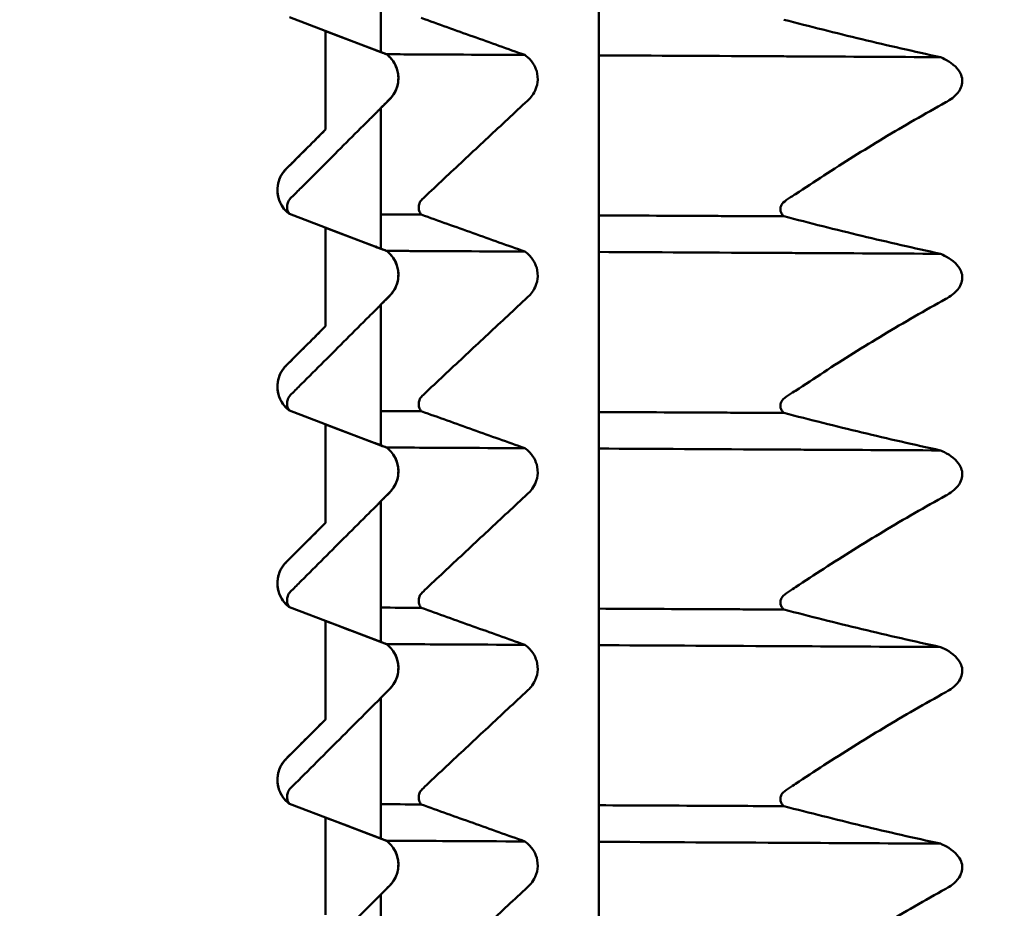
# Model space of a CAD drawing. Units: millimetres. Extents: x 100 to 5940, y -42741 to 4200.
# Drawn here: x 2643 to 2726, y 3413 to 3487 of the extents above; entities that cross this region are included whole.
import ezdxf

# ---------------------------------------------------------------- set-up
doc = ezdxf.new("R2010")
doc.units = ezdxf.units.MM
doc.header["$LTSCALE"] = 10
doc.layers.add('Bemaßung (ISO)', color=7, linetype='Continuous', lineweight=25)
doc.layers.add('Sichtbar (ISO)', color=7, linetype='Continuous', lineweight=50)
doc.styles.add('Notiztext (DIN)', font='isocpeur.ttf')
doc.dimstyles.new('Standard (DIN)', dxfattribs={"dimscale": 10, "dimtxt": 3.5, "dimasz": 2.5, "dimexe": 3.175, "dimexo": 0.8, "dimgap": 0.8, "dimtad": 1, "dimrnd": 1e-08, "dimzin": 0, "dimtxsty": 'Notiztext (DIN)', "dimcen": 0.09, "dimdle": 10, "dimclrd": 256, "dimclre": 256, "dimclrt": 256, "dimadec": 0, "dimazin": 0, "dimtfac": 1, "dimtmove": 0, "dimatfit": 3, "dimfxl": 1, "dimtolj": 1, "dimtzin": 0, "dimlwd": -1, "dimlwe": -1, "dimarcsym": 0})

# ---------------------------------------------------------------- blocks, each defined once
blk = doc.blocks.new('*D10')
at = {"layer": 'Bemaßung (ISO)', "transparency": 16777216}
for p, q in [((2810.841, 3554.234), (2473.859, 3554.234)), ((2505.609, 2699.253), (2505.609, 3529.234)), ((2656.109, 2674.253), (2473.859, 2674.253))]:
    blk.add_line(p, q, dxfattribs=at)
for points in [[(2501.442, 3529.234), (2509.776, 3529.234), (2505.609, 3554.234)], [(2501.442, 2699.253), (2509.776, 2699.253), (2505.609, 2674.253)]]:
    blk.add_solid(points, dxfattribs=at)
at = {"layer": 'Defpoints', "color": 0, "transparency": 16777216}
for p in [(2505.609, 3554.234), (2818.841, 3554.234), (2664.109, 2674.253)]:
    blk.add_point(p, dxfattribs=at)
at = {"layer": 'Bemaßung (ISO)', "transparency": 16777216, "insert": (2462.609, 3080.993), "char_height": 35, "attachment_point": 1, "rotation": 90, "style": 'Notiztext (DIN)'}
blk.add_mtext('\\A1;880', dxfattribs=at)

msp = doc.modelspace()

# ---------------------------------------------------------------- linework, layer by layer
at = {"layer": 'Sichtbar (ISO)'}
for p, q in [((2691.534, 3348.789), (2691.534, 3503.453)), ((2673.244, 3484.424), (2673.244, 3496.236)), ((2665.563, 3487.343), (2673.244, 3484.424)), ((2673.71, 3484.243), (2668.609, 3486.184)), ((2668.609, 3486.184), (2668.609, 3478.012)), ((2673.71, 3484.243), (2668.609, 3486.184)), ((2669.422, 3485.877), (2670.613, 3485.424)), ((2669.422, 3485.877), (2669.422, 3485.877)), ((2673.244, 3467.924), (2673.244, 3479.736)), ((2665.563, 3470.843), (2673.244, 3467.924)), ((2665.57, 3470.843), (2665.578, 3470.838)), ((2673.71, 3467.743), (2668.609, 3469.684)), ((2668.609, 3469.684), (2668.609, 3461.512)), ((2673.71, 3467.743), (2668.609, 3469.684)), ((2669.422, 3469.377), (2670.613, 3468.924)), ((2669.422, 3469.377), (2669.422, 3469.377)), ((2673.244, 3451.424), (2673.244, 3463.236)), ((2665.563, 3454.343), (2673.244, 3451.424)), ((2665.57, 3454.343), (2665.578, 3454.338)), ((2673.71, 3451.243), (2668.609, 3453.184)), ((2668.609, 3453.184), (2668.609, 3445.012)), ((2673.71, 3451.243), (2668.609, 3453.184)), ((2669.422, 3452.877), (2670.613, 3452.424)), ((2669.422, 3452.877), (2669.422, 3452.877)), ((2673.244, 3434.924), (2673.244, 3446.736)), ((2665.563, 3437.843), (2673.244, 3434.924)), ((2665.57, 3437.843), (2665.578, 3437.838)), ((2673.71, 3434.743), (2668.609, 3436.684)), ((2668.609, 3436.684), (2668.609, 3428.512)), ((2673.71, 3434.743), (2668.609, 3436.684)), ((2669.422, 3436.377), (2670.613, 3435.924)), ((2669.422, 3436.377), (2669.422, 3436.377)), ((2673.244, 3418.424), (2673.244, 3430.236)), ((2665.563, 3421.343), (2673.244, 3418.424)), ((2665.57, 3421.343), (2665.578, 3421.338)), ((2673.71, 3418.243), (2668.609, 3420.184)), ((2668.609, 3420.184), (2668.609, 3412.012)), ((2673.71, 3418.243), (2668.609, 3420.184)), ((2670.613, 3419.424), (2669.422, 3419.877)), ((2669.422, 3419.877), (2669.422, 3419.877)), ((2673.244, 3401.924), (2673.244, 3413.736))]:
    msp.add_line(p, q, dxfattribs=at)
for points, knots in [([(2676.628, 3487.289), (2678.077, 3486.77), (2679.528, 3486.251), (2682.427, 3485.215), (2683.879, 3484.698), (2685.33, 3484.182)], [-0.9236168, -0.9236168, -0.9236168, -0.9236168, -0.4617869, -0.4617869, -0.000001, -0.000001, -0.000001, -0.000001]), ([(2707.06, 3487.144), (2709.236, 3486.578), (2711.424, 3486.029), (2715.797, 3484.978), (2717.994, 3484.475), (2720.193, 3484)], [0.000001, 0.000001, 0.000001, 0.000001, 0.6745, 0.6745, 1.348878, 1.348878, 1.348878, 1.348878]), ([(2669.004, 3486.035), (2668.952, 3486.055), (2668.904, 3486.073), (2668.803, 3486.111), (2668.755, 3486.129), (2668.663, 3486.164), (2668.628, 3486.177), (2668.612, 3486.183), (2668.611, 3486.183), (2668.609, 3486.184), (2668.609, 3486.184), (2668.609, 3486.184), (2668.609, 3486.184), (2668.609, 3486.184), (2668.609, 3486.184), (2668.609, 3486.184)], [0.000001, 0.000001, 0.000001, 0.000001, 0.0204338, 0.0204338, 0.0468537, 0.0468537, 0.08277758, 0.08277758, 0.08996118, 0.08996118, 0.09208081, 0.09208081, 0.0930369, 0.0930369, 0.09386712, 0.09386712, 0.09386712, 0.09386712]), ([(2673.244, 3479.736), (2673.349, 3479.841), (2673.454, 3479.946), (2674.014, 3480.506), (2674.116, 3480.608), (2674.373, 3480.959), (2674.544, 3481.251), (2674.704, 3481.9), (2674.742, 3482.231), (2674.643, 3482.897), (2674.544, 3483.209), (2674.128, 3483.915), (2673.931, 3484.078), (2673.71, 3484.243)], [-0.4674603, -0.4674603, -0.4674603, -0.4674603, -0.4448368, -0.4448368, -0.347051, -0.347051, -0.2247143, -0.2247143, -0.1444868, -0.1444868, -0.0828547, -0.0828547, -0.0000624, -0.0000624, -0.0000624, -0.0000624]), ([(2673.244, 3479.736), (2673.612, 3480.104), (2674.026, 3480.443), (2674.424, 3481.055), (2674.517, 3481.247), (2674.647, 3481.634), (2674.687, 3481.832), (2674.719, 3482.208), (2674.715, 3482.388), (2674.653, 3482.865), (2674.556, 3483.163), (2674.328, 3483.585), (2674.227, 3483.731), (2673.993, 3484.005), (2673.857, 3484.133), (2673.71, 3484.243)], [0, 0, 0, 0, 0.1563465, 0.1563465, 0.2191775, 0.2191775, 0.278967, 0.278967, 0.3322691, 0.3322691, 0.423345, 0.423345, 0.4760658, 0.4760658, 0.5313509, 0.5313509, 0.5313509, 0.5313509]), ([(2673.723, 3484.243), (2673.723, 3484.243), (2673.716, 3484.246), (2673.705, 3484.25), (2673.698, 3484.252), (2673.688, 3484.256), (2673.678, 3484.259), (2673.653, 3484.269), (2673.623, 3484.28), (2673.591, 3484.292), (2673.528, 3484.316), (2673.459, 3484.342), (2673.39, 3484.368)], [0, 0, 0, 0, 0.0000652889, 0.0000652889, 0.0000652889, 0.0001113368, 0.0001113368, 0.0001113368, 0.0002226737, 0.0002226737, 0.0002226737, 0.0004453473, 0.0004453473, 0.0004453473, 0.0004453473]), ([(2685.33, 3484.182), (2680.874, 3484.205), (2677.635, 3484.222), (2675.691, 3484.232), (2675.508, 3484.233), (2675.336, 3484.234), (2675.177, 3484.235), (2674.288, 3484.24), (2673.808, 3484.242), (2673.723, 3484.243)], [0.3477581, 0.3477581, 0.3477581, 0.3477581, 0.4384457, 0.4384457, 0.4384457, 0.4470183, 0.4470183, 0.4470183, 0.4949066, 0.4949066, 0.4949066, 0.4949066]), ([(2685.33, 3484.182), (2685.403, 3484.131), (2685.652, 3483.957), (2686.048, 3483.451), (2686.172, 3483.23), (2686.336, 3482.785), (2686.418, 3482.48), (2686.395, 3481.835), (2686.34, 3481.525), (2685.99, 3480.756), (2685.698, 3480.484), (2684.444, 3479.316), (2683.338, 3478.285), (2681.136, 3476.227), (2680.037, 3475.198), (2678.392, 3473.657), (2677.843, 3473.143), (2676.699, 3472.069), (2676.598, 3471.973), (2676.458, 3471.697), (2676.428, 3471.574), (2676.408, 3471.332), (2676.426, 3471.212), (2676.497, 3470.982), (2676.559, 3470.875), (2676.628, 3470.789)], [-0.2828181, -0.2828181, -0.2828181, -0.2828181, -0.269974, -0.269974, -0.2615219, -0.2615219, -0.254187, -0.254187, -0.2491143, -0.2491143, -0.2419982, -0.2419982, -0.1890527, -0.1890527, -0.1363468, -0.1363468, -0.1100154, -0.1100154, -0.0813479, -0.0813479, -0.0590876, -0.0590876, -0.0329438, -0.0329438, 0, 0, 0, 0]), ([(2720.193, 3484), (2716.245, 3484.021), (2712.423, 3484.041), (2708.733, 3484.06), (2708.087, 3484.064), (2707.444, 3484.067), (2706.809, 3484.07), (2701.121, 3484.1), (2696.014, 3484.127), (2691.534, 3484.15)], [0.1751772, 0.1751772, 0.1751772, 0.1751772, 0.2241305, 0.2241305, 0.2241305, 0.2327031, 0.2327031, 0.2327031, 0.309496, 0.309496, 0.309496, 0.309496]), ([(2707.06, 3470.644), (2706.983, 3470.711), (2706.915, 3470.79), (2706.806, 3470.98), (2706.783, 3471.07), (2706.759, 3471.228), (2706.764, 3471.319), (2706.803, 3471.477), (2706.839, 3471.579), (2707.1, 3471.93), (2707.791, 3472.346), (2708.827, 3473.035), (2709.622, 3473.557), (2712.066, 3475.137), (2713.735, 3476.182), (2717.141, 3478.234), (2718.89, 3479.245), (2720.811, 3480.297), (2721.282, 3480.555), (2721.826, 3481.214), (2721.918, 3481.422), (2722.021, 3481.752), (2722.042, 3481.932), (2722.008, 3482.295), (2721.955, 3482.467), (2721.772, 3482.842), (2721.623, 3483.034), (2720.979, 3483.669), (2720.36, 3483.931), (2720.193, 3484)], [-0.8628193, -0.8628193, -0.8628193, -0.8628193, -0.8476122, -0.8476122, -0.8301469, -0.8301469, -0.8064143, -0.8064143, -0.7884407, -0.7884407, -0.7514621, -0.7514621, -0.6320796, -0.6320796, -0.3855053, -0.3855053, -0.1323599, -0.1323599, -0.1103496, -0.1103496, -0.0979266, -0.0979266, -0.0838138, -0.0838138, -0.0699249, -0.0699249, -0.051537, -0.051537, -0.0004271, -0.0004271, -0.0004271, -0.0004271]), ([(2673.244, 3479.736), (2673.244, 3479.736), (2673.244, 3479.736), (2673.244, 3479.736), (2673.243, 3479.736), (2673.243, 3479.735), (2673.242, 3479.734), (2673.232, 3479.724), (2673.209, 3479.701), (2673.145, 3479.636), (2673.107, 3479.598), (2673.013, 3479.502), (2672.955, 3479.443), (2672.79, 3479.278), (2672.676, 3479.163), (2672.459, 3478.945), (2672.356, 3478.841), (2672.253, 3478.738)], [-0.1908036, -0.1908036, -0.1908036, -0.1908036, -0.189126, -0.189126, -0.1870086, -0.1870086, -0.18217, -0.18217, -0.1521882, -0.1521882, -0.1257131, -0.1257131, -0.0947729, -0.0947729, -0.0437453, -0.0437453, -0.000001, -0.000001, -0.000001, -0.000001]), ([(2672.253, 3478.738), (2670.989, 3477.474), (2669.725, 3476.21), (2667.827, 3474.312), (2667.192, 3473.678), (2666.29, 3472.775), (2666.022, 3472.507), (2665.638, 3472.123), (2665.542, 3472.027), (2665.408, 3471.746), (2665.38, 3471.618), (2665.365, 3471.379), (2665.381, 3471.253), (2665.453, 3471.03), (2665.505, 3470.931), (2665.57, 3470.843)], [-0.9346111, -0.9346111, -0.9346111, -0.9346111, -0.4746649, -0.4746649, -0.243762, -0.243762, -0.1462383, -0.1462383, -0.1040702, -0.1040702, -0.0699646, -0.0699646, -0.0329568, -0.0329568, 0, 0, 0, 0]), ([(2668.55, 3477.871), (2667.575, 3476.895), (2666.599, 3475.92), (2665.256, 3474.577), (2665.144, 3474.464), (2664.876, 3474.087), (2664.72, 3473.801), (2664.572, 3473.195), (2664.529, 3472.86), (2664.643, 3472.115), (2664.767, 3471.807), (2665.166, 3471.146), (2665.462, 3470.919), (2665.563, 3470.843)], [-0.2217482, -0.2217482, -0.2217482, -0.2217482, -0.1443843, -0.1443843, -0.1152865, -0.1152865, -0.0800662, -0.0800662, -0.0561558, -0.0561558, -0.0348869, -0.0348869, -0.0008697, -0.0008697, -0.0008697, -0.0008697]), ([(2665.563, 3470.843), (2665.339, 3471.01), (2665.141, 3471.219), (2664.834, 3471.675), (2664.719, 3471.928), (2664.577, 3472.449), (2664.548, 3472.725), (2664.581, 3473.265), (2664.642, 3473.536), (2664.847, 3474.038), (2664.991, 3474.275), (2665.344, 3474.683), (2665.544, 3474.864), (2666.118, 3475.438), (2666.501, 3475.822), (2667.44, 3476.761), (2667.995, 3477.316), (2668.55, 3477.871)], [0, 0, 0, 0, 0.0839182, 0.0839182, 0.1650029, 0.1650029, 0.2460895, 0.2460895, 0.3272744, 0.3272744, 0.4085032, 0.4085032, 0.4891154, 0.4891154, 0.6519315, 0.6519315, 0.8874331, 0.8874331, 0.8874331, 0.8874331]), ([(2668.609, 3478.012), (2668.609, 3477.986), (2668.604, 3477.96), (2668.584, 3477.911), (2668.569, 3477.889), (2668.55, 3477.871)], [-0.01575826, -0.01575826, -0.01575826, -0.01575826, -0.00787913, -0.00787913, 0, 0, 0, 0]), ([(2668.55, 3477.871), (2668.566, 3477.886), (2668.578, 3477.904), (2668.597, 3477.942), (2668.604, 3477.963), (2668.608, 3477.993), (2668.609, 3478.003), (2668.609, 3478.012)], [0, 0, 0, 0, 0.00645687, 0.00645687, 0.01282659, 0.01282659, 0.01565001, 0.01565001, 0.01565001, 0.01565001]), ([(2676.628, 3470.789), (2678.077, 3470.27), (2679.528, 3469.751), (2682.427, 3468.715), (2683.879, 3468.198), (2685.33, 3467.682)], [-0.9236168, -0.9236168, -0.9236168, -0.9236168, -0.4617869, -0.4617869, -0.000001, -0.000001, -0.000001, -0.000001]), ([(2707.06, 3470.644), (2705.902, 3470.649), (2704.047, 3470.658), (2698.64, 3470.684), (2694.653, 3470.703), (2691.534, 3470.718)], [0.21028407, 0.21028407, 0.21028407, 0.21028407, 0.22413051, 0.23270312, 0.27673424, 0.27673424, 0.27673424, 0.27673424]), ([(2707.06, 3470.644), (2709.236, 3470.078), (2711.424, 3469.529), (2715.798, 3468.478), (2717.994, 3467.975), (2720.193, 3467.5)], [0.000001, 0.000001, 0.000001, 0.000001, 0.67454, 0.67454, 1.348878, 1.348878, 1.348878, 1.348878]), ([(2669.004, 3469.535), (2668.952, 3469.555), (2668.904, 3469.573), (2668.803, 3469.611), (2668.755, 3469.629), (2668.663, 3469.664), (2668.628, 3469.677), (2668.612, 3469.683), (2668.611, 3469.683), (2668.609, 3469.684), (2668.609, 3469.684), (2668.609, 3469.684), (2668.609, 3469.684), (2668.609, 3469.684), (2668.609, 3469.684), (2668.609, 3469.684)], [0.000001, 0.000001, 0.000001, 0.000001, 0.0204338, 0.0204338, 0.0468537, 0.0468537, 0.08277758, 0.08277758, 0.08996118, 0.08996118, 0.09208081, 0.09208081, 0.0930369, 0.0930369, 0.09386712, 0.09386712, 0.09386712, 0.09386712]), ([(2673.244, 3463.236), (2673.349, 3463.341), (2673.454, 3463.446), (2674.014, 3464.006), (2674.116, 3464.108), (2674.373, 3464.459), (2674.544, 3464.751), (2674.704, 3465.4), (2674.742, 3465.731), (2674.643, 3466.397), (2674.544, 3466.709), (2674.128, 3467.415), (2673.931, 3467.578), (2673.71, 3467.743)], [-0.4674603, -0.4674603, -0.4674603, -0.4674603, -0.4448368, -0.4448368, -0.347051, -0.347051, -0.2247143, -0.2247143, -0.1444868, -0.1444868, -0.0828547, -0.0828547, -0.0000624, -0.0000624, -0.0000624, -0.0000624]), ([(2673.244, 3463.236), (2673.612, 3463.604), (2674.026, 3463.943), (2674.424, 3464.555), (2674.517, 3464.747), (2674.647, 3465.134), (2674.687, 3465.332), (2674.719, 3465.708), (2674.715, 3465.888), (2674.653, 3466.365), (2674.556, 3466.663), (2674.328, 3467.085), (2674.227, 3467.231), (2673.993, 3467.505), (2673.857, 3467.633), (2673.71, 3467.743)], [0, 0, 0, 0, 0.1563465, 0.1563465, 0.2191775, 0.2191775, 0.278967, 0.278967, 0.3322691, 0.3322691, 0.423345, 0.423345, 0.4760658, 0.4760658, 0.5313509, 0.5313509, 0.5313509, 0.5313509]), ([(2673.723, 3467.743), (2673.723, 3467.743), (2673.716, 3467.746), (2673.705, 3467.75), (2673.698, 3467.752), (2673.688, 3467.756), (2673.678, 3467.759), (2673.653, 3467.769), (2673.623, 3467.78), (2673.591, 3467.792), (2673.528, 3467.816), (2673.459, 3467.842), (2673.39, 3467.868)], [0, 0, 0, 0, 0.0000652889, 0.0000652889, 0.0000652889, 0.0001113368, 0.0001113368, 0.0001113368, 0.0002226737, 0.0002226737, 0.0002226737, 0.0004453473, 0.0004453473, 0.0004453473, 0.0004453473]), ([(2685.33, 3467.682), (2680.874, 3467.705), (2677.635, 3467.722), (2675.691, 3467.732), (2675.508, 3467.733), (2675.336, 3467.734), (2675.177, 3467.735), (2674.288, 3467.74), (2673.808, 3467.742), (2673.723, 3467.743)], [0.3477581, 0.3477581, 0.3477581, 0.3477581, 0.4384457, 0.4384457, 0.4384457, 0.4470183, 0.4470183, 0.4470183, 0.4949066, 0.4949066, 0.4949066, 0.4949066]), ([(2685.33, 3467.682), (2685.403, 3467.631), (2685.652, 3467.457), (2686.048, 3466.951), (2686.172, 3466.73), (2686.336, 3466.285), (2686.418, 3465.98), (2686.395, 3465.335), (2686.34, 3465.025), (2685.99, 3464.256), (2685.698, 3463.984), (2684.444, 3462.816), (2683.338, 3461.785), (2681.136, 3459.727), (2680.037, 3458.698), (2678.392, 3457.157), (2677.843, 3456.643), (2676.699, 3455.569), (2676.598, 3455.473), (2676.458, 3455.197), (2676.428, 3455.074), (2676.408, 3454.832), (2676.426, 3454.712), (2676.497, 3454.482), (2676.559, 3454.375), (2676.628, 3454.289)], [-0.2828181, -0.2828181, -0.2828181, -0.2828181, -0.269974, -0.269974, -0.2615219, -0.2615219, -0.254187, -0.254187, -0.2491143, -0.2491143, -0.2419982, -0.2419982, -0.1890527, -0.1890527, -0.1363468, -0.1363468, -0.1100154, -0.1100154, -0.0813479, -0.0813479, -0.0590876, -0.0590876, -0.0329438, -0.0329438, 0, 0, 0, 0]), ([(2720.193, 3467.5), (2716.245, 3467.521), (2712.423, 3467.541), (2708.733, 3467.56), (2708.087, 3467.564), (2707.444, 3467.567), (2706.809, 3467.57), (2701.121, 3467.6), (2696.014, 3467.627), (2691.534, 3467.65)], [0.1751772, 0.1751772, 0.1751772, 0.1751772, 0.2241305, 0.2241305, 0.2241305, 0.2327031, 0.2327031, 0.2327031, 0.309496, 0.309496, 0.309496, 0.309496]), ([(2707.06, 3454.144), (2706.983, 3454.211), (2706.915, 3454.29), (2706.806, 3454.48), (2706.783, 3454.57), (2706.759, 3454.728), (2706.764, 3454.819), (2706.803, 3454.977), (2706.839, 3455.079), (2707.1, 3455.43), (2707.791, 3455.846), (2708.827, 3456.535), (2709.622, 3457.057), (2712.066, 3458.637), (2713.735, 3459.682), (2717.141, 3461.734), (2718.89, 3462.745), (2720.811, 3463.797), (2721.282, 3464.055), (2721.826, 3464.714), (2721.918, 3464.922), (2722.021, 3465.252), (2722.042, 3465.432), (2722.008, 3465.795), (2721.955, 3465.967), (2721.772, 3466.342), (2721.623, 3466.534), (2720.979, 3467.169), (2720.36, 3467.431), (2720.193, 3467.5)], [-0.8628193, -0.8628193, -0.8628193, -0.8628193, -0.8476122, -0.8476122, -0.8301469, -0.8301469, -0.8064143, -0.8064143, -0.7884407, -0.7884407, -0.7514621, -0.7514621, -0.6320796, -0.6320796, -0.3855053, -0.3855053, -0.1323599, -0.1323599, -0.1103496, -0.1103496, -0.0979266, -0.0979266, -0.0838138, -0.0838138, -0.0699249, -0.0699249, -0.051537, -0.051537, -0.0004271, -0.0004271, -0.0004271, -0.0004271]), ([(2673.244, 3463.236), (2673.244, 3463.236), (2673.244, 3463.236), (2673.244, 3463.236), (2673.243, 3463.236), (2673.243, 3463.235), (2673.242, 3463.234), (2673.232, 3463.224), (2673.209, 3463.201), (2673.145, 3463.136), (2673.107, 3463.098), (2673.013, 3463.002), (2672.955, 3462.943), (2672.79, 3462.778), (2672.676, 3462.663), (2672.459, 3462.445), (2672.356, 3462.341), (2672.253, 3462.238)], [-0.1908036, -0.1908036, -0.1908036, -0.1908036, -0.189126, -0.189126, -0.1870086, -0.1870086, -0.18217, -0.18217, -0.1521882, -0.1521882, -0.1257131, -0.1257131, -0.0947729, -0.0947729, -0.0437453, -0.0437453, -0.000001, -0.000001, -0.000001, -0.000001]), ([(2672.253, 3462.238), (2670.989, 3460.974), (2669.725, 3459.71), (2667.827, 3457.812), (2667.192, 3457.178), (2666.29, 3456.275), (2666.022, 3456.007), (2665.638, 3455.623), (2665.542, 3455.527), (2665.408, 3455.246), (2665.38, 3455.118), (2665.365, 3454.879), (2665.381, 3454.753), (2665.453, 3454.53), (2665.505, 3454.431), (2665.57, 3454.343)], [-0.9346111, -0.9346111, -0.9346111, -0.9346111, -0.4746649, -0.4746649, -0.243762, -0.243762, -0.1462383, -0.1462383, -0.1040702, -0.1040702, -0.0699646, -0.0699646, -0.0329568, -0.0329568, 0, 0, 0, 0]), ([(2668.55, 3461.371), (2667.575, 3460.395), (2666.599, 3459.42), (2665.256, 3458.077), (2665.144, 3457.964), (2664.876, 3457.587), (2664.72, 3457.301), (2664.572, 3456.695), (2664.529, 3456.36), (2664.643, 3455.615), (2664.767, 3455.307), (2665.166, 3454.646), (2665.462, 3454.419), (2665.563, 3454.343)], [-0.2217482, -0.2217482, -0.2217482, -0.2217482, -0.1443843, -0.1443843, -0.1152865, -0.1152865, -0.0800662, -0.0800662, -0.0561558, -0.0561558, -0.0348869, -0.0348869, -0.0008697, -0.0008697, -0.0008697, -0.0008697]), ([(2665.563, 3454.343), (2665.339, 3454.51), (2665.141, 3454.719), (2664.834, 3455.175), (2664.719, 3455.428), (2664.577, 3455.949), (2664.548, 3456.225), (2664.581, 3456.765), (2664.642, 3457.036), (2664.847, 3457.538), (2664.991, 3457.775), (2665.344, 3458.183), (2665.544, 3458.364), (2666.118, 3458.938), (2666.501, 3459.322), (2667.44, 3460.261), (2667.995, 3460.816), (2668.55, 3461.371)], [0, 0, 0, 0, 0.0839182, 0.0839182, 0.1650029, 0.1650029, 0.2460895, 0.2460895, 0.3272744, 0.3272744, 0.4085032, 0.4085032, 0.4891154, 0.4891154, 0.6519315, 0.6519315, 0.8874331, 0.8874331, 0.8874331, 0.8874331]), ([(2668.609, 3461.512), (2668.609, 3461.486), (2668.604, 3461.46), (2668.584, 3461.411), (2668.569, 3461.389), (2668.55, 3461.371)], [-0.01575826, -0.01575826, -0.01575826, -0.01575826, -0.00787913, -0.00787913, 0, 0, 0, 0]), ([(2668.55, 3461.371), (2668.566, 3461.386), (2668.578, 3461.404), (2668.597, 3461.442), (2668.604, 3461.463), (2668.608, 3461.493), (2668.609, 3461.503), (2668.609, 3461.512)], [0, 0, 0, 0, 0.00645687, 0.00645687, 0.01282659, 0.01282659, 0.01565001, 0.01565001, 0.01565001, 0.01565001]), ([(2676.628, 3454.289), (2678.077, 3453.77), (2679.528, 3453.251), (2682.427, 3452.215), (2683.879, 3451.698), (2685.33, 3451.182)], [-0.9236168, -0.9236168, -0.9236168, -0.9236168, -0.4617869, -0.4617869, -0.000001, -0.000001, -0.000001, -0.000001]), ([(2707.06, 3454.144), (2705.902, 3454.149), (2704.047, 3454.158), (2698.64, 3454.184), (2694.653, 3454.203), (2691.534, 3454.218)], [0.21028407, 0.21028407, 0.21028407, 0.21028407, 0.22413051, 0.23270312, 0.27673424, 0.27673424, 0.27673424, 0.27673424]), ([(2707.06, 3454.144), (2709.236, 3453.578), (2711.424, 3453.029), (2715.798, 3451.978), (2717.994, 3451.475), (2720.193, 3451)], [0.000001, 0.000001, 0.000001, 0.000001, 0.674538, 0.674538, 1.348878, 1.348878, 1.348878, 1.348878]), ([(2669.004, 3453.035), (2668.952, 3453.055), (2668.904, 3453.073), (2668.803, 3453.111), (2668.755, 3453.129), (2668.663, 3453.164), (2668.628, 3453.177), (2668.612, 3453.183), (2668.611, 3453.183), (2668.609, 3453.184), (2668.609, 3453.184), (2668.609, 3453.184), (2668.609, 3453.184), (2668.609, 3453.184), (2668.609, 3453.184), (2668.609, 3453.184)], [0.000001, 0.000001, 0.000001, 0.000001, 0.0204338, 0.0204338, 0.0468537, 0.0468537, 0.08277758, 0.08277758, 0.08996118, 0.08996118, 0.09208081, 0.09208081, 0.0930369, 0.0930369, 0.09386712, 0.09386712, 0.09386712, 0.09386712]), ([(2673.244, 3446.736), (2673.349, 3446.841), (2673.454, 3446.946), (2674.014, 3447.506), (2674.116, 3447.608), (2674.373, 3447.959), (2674.544, 3448.251), (2674.704, 3448.9), (2674.742, 3449.231), (2674.643, 3449.897), (2674.544, 3450.209), (2674.128, 3450.915), (2673.931, 3451.078), (2673.71, 3451.243)], [-0.4674603, -0.4674603, -0.4674603, -0.4674603, -0.4448368, -0.4448368, -0.347051, -0.347051, -0.2247143, -0.2247143, -0.1444868, -0.1444868, -0.0828547, -0.0828547, -0.0000624, -0.0000624, -0.0000624, -0.0000624]), ([(2673.244, 3446.736), (2673.612, 3447.104), (2674.026, 3447.443), (2674.424, 3448.055), (2674.517, 3448.247), (2674.647, 3448.634), (2674.687, 3448.832), (2674.719, 3449.208), (2674.715, 3449.388), (2674.653, 3449.865), (2674.556, 3450.163), (2674.328, 3450.585), (2674.227, 3450.731), (2673.993, 3451.005), (2673.857, 3451.133), (2673.71, 3451.243)], [0, 0, 0, 0, 0.1563465, 0.1563465, 0.2191775, 0.2191775, 0.278967, 0.278967, 0.3322691, 0.3322691, 0.423345, 0.423345, 0.4760658, 0.4760658, 0.5313509, 0.5313509, 0.5313509, 0.5313509]), ([(2673.723, 3451.243), (2673.723, 3451.243), (2673.716, 3451.246), (2673.705, 3451.25), (2673.698, 3451.252), (2673.688, 3451.256), (2673.678, 3451.259), (2673.653, 3451.269), (2673.623, 3451.28), (2673.591, 3451.292), (2673.528, 3451.316), (2673.459, 3451.342), (2673.39, 3451.368)], [0, 0, 0, 0, 0.0000652889, 0.0000652889, 0.0000652889, 0.0001113368, 0.0001113368, 0.0001113368, 0.0002226737, 0.0002226737, 0.0002226737, 0.0004453473, 0.0004453473, 0.0004453473, 0.0004453473]), ([(2685.33, 3451.182), (2680.874, 3451.205), (2677.635, 3451.222), (2675.691, 3451.232), (2675.508, 3451.233), (2675.336, 3451.234), (2675.177, 3451.235), (2674.288, 3451.24), (2673.808, 3451.242), (2673.723, 3451.243)], [0.3477581, 0.3477581, 0.3477581, 0.3477581, 0.4384457, 0.4384457, 0.4384457, 0.4470183, 0.4470183, 0.4470183, 0.4949066, 0.4949066, 0.4949066, 0.4949066]), ([(2685.33, 3451.182), (2685.403, 3451.131), (2685.652, 3450.957), (2686.048, 3450.451), (2686.172, 3450.23), (2686.336, 3449.785), (2686.418, 3449.48), (2686.395, 3448.835), (2686.34, 3448.525), (2685.99, 3447.756), (2685.698, 3447.484), (2684.444, 3446.316), (2683.338, 3445.285), (2681.136, 3443.227), (2680.037, 3442.198), (2678.392, 3440.657), (2677.843, 3440.143), (2676.699, 3439.069), (2676.598, 3438.973), (2676.458, 3438.697), (2676.428, 3438.574), (2676.408, 3438.332), (2676.426, 3438.212), (2676.497, 3437.982), (2676.559, 3437.875), (2676.628, 3437.789)], [-0.2828181, -0.2828181, -0.2828181, -0.2828181, -0.269974, -0.269974, -0.2615219, -0.2615219, -0.254187, -0.254187, -0.2491143, -0.2491143, -0.2419982, -0.2419982, -0.1890527, -0.1890527, -0.1363468, -0.1363468, -0.1100154, -0.1100154, -0.0813479, -0.0813479, -0.0590876, -0.0590876, -0.0329438, -0.0329438, 0, 0, 0, 0]), ([(2720.193, 3451), (2716.245, 3451.021), (2712.423, 3451.041), (2708.733, 3451.06), (2708.087, 3451.064), (2707.444, 3451.067), (2706.809, 3451.07), (2701.121, 3451.1), (2696.014, 3451.127), (2691.534, 3451.15)], [0.1751772, 0.1751772, 0.1751772, 0.1751772, 0.2241305, 0.2241305, 0.2241305, 0.2327031, 0.2327031, 0.2327031, 0.309496, 0.309496, 0.309496, 0.309496]), ([(2707.06, 3437.644), (2706.983, 3437.711), (2706.915, 3437.79), (2706.806, 3437.98), (2706.783, 3438.07), (2706.759, 3438.228), (2706.764, 3438.319), (2706.803, 3438.477), (2706.839, 3438.579), (2707.1, 3438.93), (2707.791, 3439.346), (2708.827, 3440.035), (2709.622, 3440.557), (2712.066, 3442.137), (2713.735, 3443.182), (2717.141, 3445.234), (2718.89, 3446.245), (2720.811, 3447.297), (2721.282, 3447.555), (2721.826, 3448.214), (2721.918, 3448.422), (2722.021, 3448.752), (2722.042, 3448.932), (2722.008, 3449.295), (2721.955, 3449.467), (2721.772, 3449.842), (2721.623, 3450.034), (2720.979, 3450.669), (2720.36, 3450.931), (2720.193, 3451)], [-0.8628193, -0.8628193, -0.8628193, -0.8628193, -0.8476122, -0.8476122, -0.8301469, -0.8301469, -0.8064143, -0.8064143, -0.7884407, -0.7884407, -0.7514621, -0.7514621, -0.6320796, -0.6320796, -0.3855053, -0.3855053, -0.1323599, -0.1323599, -0.1103496, -0.1103496, -0.0979266, -0.0979266, -0.0838138, -0.0838138, -0.0699249, -0.0699249, -0.051537, -0.051537, -0.0004271, -0.0004271, -0.0004271, -0.0004271]), ([(2673.244, 3446.736), (2673.244, 3446.736), (2673.244, 3446.736), (2673.244, 3446.736), (2673.243, 3446.736), (2673.243, 3446.735), (2673.242, 3446.734), (2673.232, 3446.724), (2673.209, 3446.701), (2673.145, 3446.636), (2673.107, 3446.598), (2673.013, 3446.502), (2672.955, 3446.443), (2672.79, 3446.278), (2672.676, 3446.163), (2672.459, 3445.945), (2672.356, 3445.841), (2672.253, 3445.738)], [-0.1908036, -0.1908036, -0.1908036, -0.1908036, -0.189126, -0.189126, -0.1870086, -0.1870086, -0.18217, -0.18217, -0.1521882, -0.1521882, -0.1257131, -0.1257131, -0.0947729, -0.0947729, -0.0437453, -0.0437453, -0.000001, -0.000001, -0.000001, -0.000001]), ([(2672.253, 3445.738), (2670.989, 3444.474), (2669.725, 3443.21), (2667.827, 3441.312), (2667.192, 3440.678), (2666.29, 3439.775), (2666.022, 3439.507), (2665.638, 3439.123), (2665.542, 3439.027), (2665.408, 3438.746), (2665.38, 3438.618), (2665.365, 3438.379), (2665.381, 3438.253), (2665.453, 3438.03), (2665.505, 3437.931), (2665.57, 3437.843)], [-0.9346111, -0.9346111, -0.9346111, -0.9346111, -0.4746649, -0.4746649, -0.243762, -0.243762, -0.1462383, -0.1462383, -0.1040702, -0.1040702, -0.0699646, -0.0699646, -0.0329568, -0.0329568, 0, 0, 0, 0]), ([(2668.55, 3444.871), (2667.575, 3443.895), (2666.599, 3442.92), (2665.256, 3441.577), (2665.144, 3441.464), (2664.876, 3441.087), (2664.72, 3440.801), (2664.572, 3440.195), (2664.529, 3439.86), (2664.643, 3439.115), (2664.767, 3438.807), (2665.166, 3438.146), (2665.462, 3437.919), (2665.563, 3437.843)], [-0.2217482, -0.2217482, -0.2217482, -0.2217482, -0.1443843, -0.1443843, -0.1152865, -0.1152865, -0.0800662, -0.0800662, -0.0561558, -0.0561558, -0.0348869, -0.0348869, -0.0008697, -0.0008697, -0.0008697, -0.0008697]), ([(2665.563, 3437.843), (2665.339, 3438.01), (2665.141, 3438.219), (2664.834, 3438.675), (2664.719, 3438.928), (2664.577, 3439.449), (2664.548, 3439.725), (2664.581, 3440.265), (2664.642, 3440.536), (2664.847, 3441.038), (2664.991, 3441.275), (2665.344, 3441.683), (2665.544, 3441.864), (2666.118, 3442.438), (2666.501, 3442.822), (2667.44, 3443.761), (2667.995, 3444.316), (2668.55, 3444.871)], [0, 0, 0, 0, 0.0839182, 0.0839182, 0.1650029, 0.1650029, 0.2460895, 0.2460895, 0.3272744, 0.3272744, 0.4085032, 0.4085032, 0.4891154, 0.4891154, 0.6519315, 0.6519315, 0.8874331, 0.8874331, 0.8874331, 0.8874331]), ([(2668.609, 3445.012), (2668.609, 3444.986), (2668.604, 3444.96), (2668.584, 3444.911), (2668.569, 3444.889), (2668.55, 3444.871)], [-0.01575826, -0.01575826, -0.01575826, -0.01575826, -0.00787913, -0.00787913, 0, 0, 0, 0]), ([(2668.55, 3444.871), (2668.566, 3444.886), (2668.578, 3444.904), (2668.597, 3444.942), (2668.604, 3444.963), (2668.608, 3444.993), (2668.609, 3445.003), (2668.609, 3445.012)], [0, 0, 0, 0, 0.00645687, 0.00645687, 0.01282659, 0.01282659, 0.01565001, 0.01565001, 0.01565001, 0.01565001]), ([(2676.628, 3437.789), (2678.077, 3437.27), (2679.528, 3436.751), (2682.427, 3435.715), (2683.879, 3435.198), (2685.33, 3434.682)], [-0.9236168, -0.9236168, -0.9236168, -0.9236168, -0.4617869, -0.4617869, -0.000001, -0.000001, -0.000001, -0.000001]), ([(2707.06, 3437.644), (2705.902, 3437.649), (2704.047, 3437.658), (2698.64, 3437.684), (2694.653, 3437.703), (2691.534, 3437.718)], [0.21028407, 0.21028407, 0.21028407, 0.21028407, 0.22413051, 0.23270312, 0.27673424, 0.27673424, 0.27673424, 0.27673424]), ([(2707.06, 3437.644), (2709.236, 3437.078), (2711.424, 3436.529), (2715.798, 3435.478), (2717.994, 3434.975), (2720.193, 3434.5)], [0.000001, 0.000001, 0.000001, 0.000001, 0.674538, 0.674538, 1.348878, 1.348878, 1.348878, 1.348878]), ([(2669.004, 3436.535), (2668.952, 3436.555), (2668.904, 3436.573), (2668.803, 3436.611), (2668.755, 3436.629), (2668.663, 3436.664), (2668.628, 3436.677), (2668.612, 3436.683), (2668.611, 3436.683), (2668.609, 3436.684), (2668.609, 3436.684), (2668.609, 3436.684), (2668.609, 3436.684), (2668.609, 3436.684), (2668.609, 3436.684), (2668.609, 3436.684)], [0.000001, 0.000001, 0.000001, 0.000001, 0.0204338, 0.0204338, 0.0468537, 0.0468537, 0.08277758, 0.08277758, 0.08996118, 0.08996118, 0.09208081, 0.09208081, 0.0930369, 0.0930369, 0.09386712, 0.09386712, 0.09386712, 0.09386712]), ([(2673.244, 3430.236), (2673.349, 3430.341), (2673.454, 3430.446), (2674.014, 3431.006), (2674.116, 3431.108), (2674.373, 3431.459), (2674.544, 3431.751), (2674.704, 3432.4), (2674.742, 3432.731), (2674.643, 3433.397), (2674.544, 3433.709), (2674.128, 3434.415), (2673.931, 3434.578), (2673.71, 3434.743)], [-0.4674603, -0.4674603, -0.4674603, -0.4674603, -0.4448368, -0.4448368, -0.347051, -0.347051, -0.2247143, -0.2247143, -0.1444868, -0.1444868, -0.0828547, -0.0828547, -0.0000624, -0.0000624, -0.0000624, -0.0000624]), ([(2673.244, 3430.236), (2673.612, 3430.604), (2674.026, 3430.943), (2674.424, 3431.555), (2674.517, 3431.747), (2674.647, 3432.134), (2674.687, 3432.332), (2674.719, 3432.708), (2674.715, 3432.888), (2674.653, 3433.365), (2674.556, 3433.663), (2674.328, 3434.085), (2674.227, 3434.231), (2673.993, 3434.505), (2673.857, 3434.633), (2673.71, 3434.743)], [0, 0, 0, 0, 0.1563465, 0.1563465, 0.2191775, 0.2191775, 0.278967, 0.278967, 0.3322691, 0.3322691, 0.423345, 0.423345, 0.4760658, 0.4760658, 0.5313509, 0.5313509, 0.5313509, 0.5313509]), ([(2673.723, 3434.743), (2673.723, 3434.743), (2673.716, 3434.746), (2673.705, 3434.75), (2673.698, 3434.752), (2673.688, 3434.756), (2673.678, 3434.759), (2673.653, 3434.769), (2673.623, 3434.78), (2673.591, 3434.792), (2673.528, 3434.816), (2673.459, 3434.842), (2673.39, 3434.868)], [0, 0, 0, 0, 0.0000652889, 0.0000652889, 0.0000652889, 0.0001113368, 0.0001113368, 0.0001113368, 0.0002226737, 0.0002226737, 0.0002226737, 0.0004453473, 0.0004453473, 0.0004453473, 0.0004453473]), ([(2685.33, 3434.682), (2680.874, 3434.705), (2677.635, 3434.722), (2675.691, 3434.732), (2675.508, 3434.733), (2675.336, 3434.734), (2675.177, 3434.735), (2674.288, 3434.74), (2673.808, 3434.742), (2673.723, 3434.743)], [0.3477581, 0.3477581, 0.3477581, 0.3477581, 0.4384457, 0.4384457, 0.4384457, 0.4470183, 0.4470183, 0.4470183, 0.4949066, 0.4949066, 0.4949066, 0.4949066]), ([(2685.33, 3434.682), (2685.403, 3434.631), (2685.652, 3434.457), (2686.048, 3433.951), (2686.172, 3433.73), (2686.336, 3433.285), (2686.418, 3432.98), (2686.395, 3432.335), (2686.34, 3432.025), (2685.99, 3431.256), (2685.698, 3430.984), (2684.444, 3429.816), (2683.338, 3428.785), (2681.136, 3426.727), (2680.037, 3425.698), (2678.392, 3424.157), (2677.843, 3423.643), (2676.699, 3422.569), (2676.598, 3422.473), (2676.458, 3422.197), (2676.428, 3422.074), (2676.408, 3421.832), (2676.426, 3421.712), (2676.497, 3421.482), (2676.559, 3421.375), (2676.628, 3421.289)], [-0.2828181, -0.2828181, -0.2828181, -0.2828181, -0.269974, -0.269974, -0.2615219, -0.2615219, -0.254187, -0.254187, -0.2491143, -0.2491143, -0.2419982, -0.2419982, -0.1890527, -0.1890527, -0.1363468, -0.1363468, -0.1100154, -0.1100154, -0.0813479, -0.0813479, -0.0590876, -0.0590876, -0.0329438, -0.0329438, 0, 0, 0, 0]), ([(2720.193, 3434.5), (2716.245, 3434.521), (2712.423, 3434.541), (2708.733, 3434.56), (2708.087, 3434.564), (2707.444, 3434.567), (2706.809, 3434.57), (2701.121, 3434.6), (2696.014, 3434.627), (2691.534, 3434.65)], [0.1751772, 0.1751772, 0.1751772, 0.1751772, 0.2241305, 0.2241305, 0.2241305, 0.2327031, 0.2327031, 0.2327031, 0.309496, 0.309496, 0.309496, 0.309496]), ([(2707.06, 3421.144), (2706.983, 3421.211), (2706.915, 3421.29), (2706.806, 3421.48), (2706.783, 3421.57), (2706.759, 3421.728), (2706.764, 3421.819), (2706.803, 3421.977), (2706.839, 3422.079), (2707.1, 3422.43), (2707.791, 3422.846), (2708.827, 3423.535), (2709.622, 3424.057), (2712.066, 3425.637), (2713.735, 3426.682), (2717.141, 3428.734), (2718.89, 3429.745), (2720.811, 3430.797), (2721.282, 3431.055), (2721.826, 3431.714), (2721.918, 3431.922), (2722.021, 3432.252), (2722.042, 3432.432), (2722.008, 3432.795), (2721.955, 3432.967), (2721.772, 3433.342), (2721.623, 3433.534), (2720.979, 3434.169), (2720.36, 3434.431), (2720.193, 3434.5)], [-0.8628193, -0.8628193, -0.8628193, -0.8628193, -0.8476122, -0.8476122, -0.8301469, -0.8301469, -0.8064143, -0.8064143, -0.7884407, -0.7884407, -0.7514621, -0.7514621, -0.6320796, -0.6320796, -0.3855053, -0.3855053, -0.1323599, -0.1323599, -0.1103496, -0.1103496, -0.0979266, -0.0979266, -0.0838138, -0.0838138, -0.0699249, -0.0699249, -0.051537, -0.051537, -0.0004271, -0.0004271, -0.0004271, -0.0004271]), ([(2673.244, 3430.23), (2671.815, 3428.801), (2670.386, 3427.371), (2668.24, 3425.225), (2667.523, 3424.508), (2666.447, 3423.432), (2666.089, 3423.074), (2665.637, 3422.623), (2665.537, 3422.523), (2665.41, 3422.245), (2665.379, 3422.119), (2665.366, 3421.869), (2665.383, 3421.744), (2665.456, 3421.525), (2665.506, 3421.428), (2665.57, 3421.343)], [-1.60293, -1.60293, -1.60293, -1.60293, -0.779868, -0.779868, -0.366866, -0.366866, -0.160365, -0.160365, -0.107001, -0.107001, -0.069095, -0.069095, -0.032017, -0.032017, 0, 0, 0, 0]), ([(2668.55, 3428.371), (2667.575, 3427.395), (2666.599, 3426.42), (2665.256, 3425.077), (2665.144, 3424.964), (2664.876, 3424.587), (2664.72, 3424.301), (2664.572, 3423.695), (2664.529, 3423.36), (2664.643, 3422.615), (2664.767, 3422.307), (2665.166, 3421.646), (2665.462, 3421.419), (2665.563, 3421.343)], [-0.2217482, -0.2217482, -0.2217482, -0.2217482, -0.1443843, -0.1443843, -0.1152865, -0.1152865, -0.0800662, -0.0800662, -0.0561558, -0.0561558, -0.0348869, -0.0348869, -0.0008697, -0.0008697, -0.0008697, -0.0008697]), ([(2665.563, 3421.343), (2665.339, 3421.51), (2665.141, 3421.719), (2664.834, 3422.175), (2664.719, 3422.428), (2664.577, 3422.949), (2664.548, 3423.225), (2664.581, 3423.765), (2664.642, 3424.036), (2664.847, 3424.538), (2664.991, 3424.775), (2665.344, 3425.183), (2665.544, 3425.364), (2666.118, 3425.938), (2666.501, 3426.322), (2667.44, 3427.261), (2667.995, 3427.816), (2668.55, 3428.371)], [0, 0, 0, 0, 0.0839182, 0.0839182, 0.1650029, 0.1650029, 0.2460895, 0.2460895, 0.3272744, 0.3272744, 0.4085032, 0.4085032, 0.4891154, 0.4891154, 0.6519315, 0.6519315, 0.8874331, 0.8874331, 0.8874331, 0.8874331]), ([(2668.609, 3428.512), (2668.609, 3428.486), (2668.604, 3428.46), (2668.584, 3428.411), (2668.569, 3428.389), (2668.55, 3428.371)], [-0.01575826, -0.01575826, -0.01575826, -0.01575826, -0.00787913, -0.00787913, 0, 0, 0, 0]), ([(2668.55, 3428.371), (2668.566, 3428.386), (2668.578, 3428.404), (2668.597, 3428.442), (2668.604, 3428.463), (2668.608, 3428.493), (2668.609, 3428.503), (2668.609, 3428.512)], [0, 0, 0, 0, 0.00645687, 0.00645687, 0.01282659, 0.01282659, 0.01565001, 0.01565001, 0.01565001, 0.01565001]), ([(2676.628, 3421.289), (2678.077, 3420.77), (2679.528, 3420.251), (2682.427, 3419.215), (2683.879, 3418.698), (2685.33, 3418.182)], [-0.9236168, -0.9236168, -0.9236168, -0.9236168, -0.4617869, -0.4617869, -0.000001, -0.000001, -0.000001, -0.000001]), ([(2707.06, 3421.144), (2705.902, 3421.149), (2704.047, 3421.158), (2698.64, 3421.184), (2694.653, 3421.203), (2691.534, 3421.218)], [0.21028407, 0.21028407, 0.21028407, 0.21028407, 0.22413051, 0.23270312, 0.27673424, 0.27673424, 0.27673424, 0.27673424]), ([(2707.06, 3421.144), (2709.236, 3420.578), (2711.424, 3420.029), (2715.798, 3418.978), (2717.994, 3418.475), (2720.193, 3418)], [0.000001, 0.000001, 0.000001, 0.000001, 0.674538, 0.674538, 1.348878, 1.348878, 1.348878, 1.348878]), ([(2669.004, 3420.035), (2668.952, 3420.055), (2668.904, 3420.073), (2668.803, 3420.111), (2668.755, 3420.129), (2668.663, 3420.164), (2668.628, 3420.177), (2668.612, 3420.183), (2668.611, 3420.183), (2668.609, 3420.184), (2668.609, 3420.184), (2668.609, 3420.184), (2668.609, 3420.184), (2668.609, 3420.184), (2668.609, 3420.184), (2668.609, 3420.184)], [-0.09378237, -0.09378237, -0.09378237, -0.09378237, -0.07336802, -0.07336802, -0.04697197, -0.04697197, -0.01108052, -0.01108052, -0.00390341, -0.00390341, -0.00178569, -0.00178569, -0.00083047, -0.00083047, -0.000001, -0.000001, -0.000001, -0.000001]), ([(2673.244, 3413.736), (2673.349, 3413.841), (2673.454, 3413.946), (2674.014, 3414.506), (2674.116, 3414.608), (2674.373, 3414.959), (2674.544, 3415.251), (2674.704, 3415.9), (2674.742, 3416.231), (2674.643, 3416.897), (2674.544, 3417.209), (2674.128, 3417.915), (2673.931, 3418.078), (2673.71, 3418.243)], [-0.4674603, -0.4674603, -0.4674603, -0.4674603, -0.4448368, -0.4448368, -0.347051, -0.347051, -0.2247143, -0.2247143, -0.1444868, -0.1444868, -0.0828547, -0.0828547, -0.0000624, -0.0000624, -0.0000624, -0.0000624]), ([(2673.244, 3413.736), (2673.612, 3414.104), (2674.026, 3414.443), (2674.424, 3415.055), (2674.517, 3415.247), (2674.647, 3415.634), (2674.687, 3415.832), (2674.719, 3416.208), (2674.715, 3416.388), (2674.653, 3416.865), (2674.556, 3417.163), (2674.328, 3417.585), (2674.227, 3417.731), (2673.993, 3418.005), (2673.857, 3418.133), (2673.71, 3418.243)], [0, 0, 0, 0, 0.1563465, 0.1563465, 0.2191775, 0.2191775, 0.278967, 0.278967, 0.3322691, 0.3322691, 0.423345, 0.423345, 0.4760658, 0.4760658, 0.5313509, 0.5313509, 0.5313509, 0.5313509]), ([(2673.723, 3418.243), (2673.723, 3418.243), (2673.716, 3418.246), (2673.705, 3418.25), (2673.698, 3418.252), (2673.688, 3418.256), (2673.678, 3418.259), (2673.653, 3418.269), (2673.623, 3418.28), (2673.591, 3418.292), (2673.528, 3418.316), (2673.459, 3418.342), (2673.39, 3418.368)], [0, 0, 0, 0, 0.0000652889, 0.0000652889, 0.0000652889, 0.0001113368, 0.0001113368, 0.0001113368, 0.0002226737, 0.0002226737, 0.0002226737, 0.0004453473, 0.0004453473, 0.0004453473, 0.0004453473]), ([(2685.33, 3418.182), (2680.874, 3418.205), (2677.635, 3418.222), (2675.691, 3418.232), (2675.508, 3418.233), (2675.336, 3418.234), (2675.177, 3418.235), (2674.288, 3418.24), (2673.808, 3418.242), (2673.723, 3418.243)], [0.3477581, 0.3477581, 0.3477581, 0.3477581, 0.4384457, 0.4384457, 0.4384457, 0.4470183, 0.4470183, 0.4470183, 0.4949066, 0.4949066, 0.4949066, 0.4949066]), ([(2685.33, 3418.182), (2685.403, 3418.131), (2685.652, 3417.957), (2686.048, 3417.451), (2686.172, 3417.23), (2686.336, 3416.785), (2686.418, 3416.48), (2686.395, 3415.835), (2686.34, 3415.525), (2685.99, 3414.756), (2685.698, 3414.484), (2684.444, 3413.316), (2683.338, 3412.285), (2681.136, 3410.227), (2680.037, 3409.198), (2678.392, 3407.657), (2677.843, 3407.143), (2676.699, 3406.069), (2676.598, 3405.973), (2676.458, 3405.697), (2676.428, 3405.574), (2676.408, 3405.332), (2676.426, 3405.212), (2676.497, 3404.982), (2676.559, 3404.875), (2676.628, 3404.789)], [-0.2828181, -0.2828181, -0.2828181, -0.2828181, -0.269974, -0.269974, -0.2615219, -0.2615219, -0.254187, -0.254187, -0.2491143, -0.2491143, -0.2419982, -0.2419982, -0.1890527, -0.1890527, -0.1363468, -0.1363468, -0.1100154, -0.1100154, -0.0813479, -0.0813479, -0.0590876, -0.0590876, -0.0329438, -0.0329438, 0, 0, 0, 0]), ([(2720.193, 3418), (2716.245, 3418.021), (2712.423, 3418.041), (2708.733, 3418.06), (2708.087, 3418.064), (2707.444, 3418.067), (2706.809, 3418.07), (2701.121, 3418.1), (2696.014, 3418.127), (2691.534, 3418.15)], [0.1751772, 0.1751772, 0.1751772, 0.1751772, 0.2241305, 0.2241305, 0.2241305, 0.2327031, 0.2327031, 0.2327031, 0.309496, 0.309496, 0.309496, 0.309496]), ([(2707.06, 3404.644), (2706.983, 3404.711), (2706.915, 3404.79), (2706.806, 3404.98), (2706.783, 3405.07), (2706.759, 3405.228), (2706.764, 3405.319), (2706.803, 3405.477), (2706.839, 3405.579), (2707.1, 3405.93), (2707.791, 3406.346), (2708.827, 3407.035), (2709.622, 3407.557), (2712.066, 3409.137), (2713.735, 3410.182), (2717.141, 3412.234), (2718.89, 3413.245), (2720.811, 3414.297), (2721.282, 3414.555), (2721.826, 3415.214), (2721.918, 3415.422), (2722.021, 3415.752), (2722.042, 3415.932), (2722.008, 3416.295), (2721.955, 3416.467), (2721.772, 3416.842), (2721.623, 3417.034), (2720.979, 3417.669), (2720.36, 3417.931), (2720.193, 3418)], [-0.8628193, -0.8628193, -0.8628193, -0.8628193, -0.8476122, -0.8476122, -0.8301469, -0.8301469, -0.8064143, -0.8064143, -0.7884407, -0.7884407, -0.7514621, -0.7514621, -0.6320796, -0.6320796, -0.3855053, -0.3855053, -0.1323599, -0.1323599, -0.1103496, -0.1103496, -0.0979266, -0.0979266, -0.0838138, -0.0838138, -0.0699249, -0.0699249, -0.051537, -0.051537, -0.0004271, -0.0004271, -0.0004271, -0.0004271]), ([(2673.244, 3413.736), (2673.244, 3413.736), (2673.244, 3413.736), (2673.244, 3413.736), (2673.243, 3413.736), (2673.243, 3413.735), (2673.242, 3413.734), (2673.232, 3413.724), (2673.209, 3413.701), (2673.145, 3413.636), (2673.107, 3413.598), (2673.013, 3413.502), (2672.955, 3413.443), (2672.79, 3413.278), (2672.676, 3413.163), (2672.459, 3412.945), (2672.356, 3412.841), (2672.253, 3412.738)], [-0.1908036, -0.1908036, -0.1908036, -0.1908036, -0.189126, -0.189126, -0.1870086, -0.1870086, -0.18217, -0.18217, -0.1521882, -0.1521882, -0.1257131, -0.1257131, -0.0947729, -0.0947729, -0.0437453, -0.0437453, -0.000001, -0.000001, -0.000001, -0.000001]), ([(2672.253, 3412.738), (2670.989, 3411.474), (2669.725, 3410.21), (2667.827, 3408.312), (2667.192, 3407.678), (2666.29, 3406.775), (2666.022, 3406.507), (2665.638, 3406.123), (2665.542, 3406.027), (2665.408, 3405.746), (2665.38, 3405.618), (2665.365, 3405.379), (2665.381, 3405.253), (2665.453, 3405.03), (2665.505, 3404.931), (2665.57, 3404.843)], [-0.9346111, -0.9346111, -0.9346111, -0.9346111, -0.4746649, -0.4746649, -0.243762, -0.243762, -0.1462383, -0.1462383, -0.1040702, -0.1040702, -0.0699646, -0.0699646, -0.0329568, -0.0329568, 0, 0, 0, 0])]:
    msp.add_open_spline(points, degree=3, knots=knots, dxfattribs=at)
for points in [[(2673.39, 3484.368), (2673.19, 3484.445), (2672.989, 3484.521), (2672.789, 3484.597)], [(2673.71, 3484.243), (2673.71, 3484.243), (2673.714, 3484.243), (2673.723, 3484.243)], [(2676.628, 3470.789), (2675.403, 3470.795), (2674.274, 3470.8), (2673.244, 3470.805)], [(2673.39, 3467.868), (2673.19, 3467.945), (2672.989, 3468.021), (2672.789, 3468.097)], [(2673.71, 3467.743), (2673.71, 3467.743), (2673.714, 3467.743), (2673.723, 3467.743)], [(2676.628, 3454.289), (2675.403, 3454.295), (2674.274, 3454.3), (2673.244, 3454.305)], [(2673.39, 3451.368), (2673.19, 3451.445), (2672.989, 3451.521), (2672.789, 3451.597)], [(2673.71, 3451.243), (2673.71, 3451.243), (2673.714, 3451.243), (2673.723, 3451.243)], [(2676.628, 3437.789), (2675.403, 3437.795), (2674.274, 3437.8), (2673.244, 3437.805)], [(2673.39, 3434.868), (2673.19, 3434.945), (2672.989, 3435.021), (2672.789, 3435.097)], [(2673.71, 3434.743), (2673.71, 3434.743), (2673.714, 3434.743), (2673.723, 3434.743)], [(2676.628, 3421.289), (2675.403, 3421.295), (2674.274, 3421.3), (2673.244, 3421.305)], [(2672.789, 3418.597), (2672.989, 3418.521), (2673.19, 3418.445), (2673.39, 3418.368)], [(2673.71, 3418.243), (2673.71, 3418.243), (2673.714, 3418.243), (2673.723, 3418.243)]]:
    msp.add_open_spline(points, degree=3, dxfattribs=at)

# ---------------------------------------------------------------- dimensions: what is measured, and where the dimension line sits
at = {"layer": 'Bemaßung (ISO)'}
dim = msp.add_linear_dim(base=(2505.609, 3554.234), p1=(2664.109, 2674.253), p2=(2818.841, 3554.234), angle=90, dimstyle='Standard (DIN)', override={"dimgap": 0.8, "dimdec": 0, "dimtol": 0, "dimlim": 0, "dimtp": 0, "dimtm": 0, "dimtdec": 2, "dimtofl": 0, "dimatfit": 1}, dxfattribs=at)
dim.commit()
dim.dimension.update_dxf_attribs({"geometry": '*D10', "text_midpoint": (2505.609, 3114.243), "dimtype": 160})

doc.saveas('drawing.dxf')
